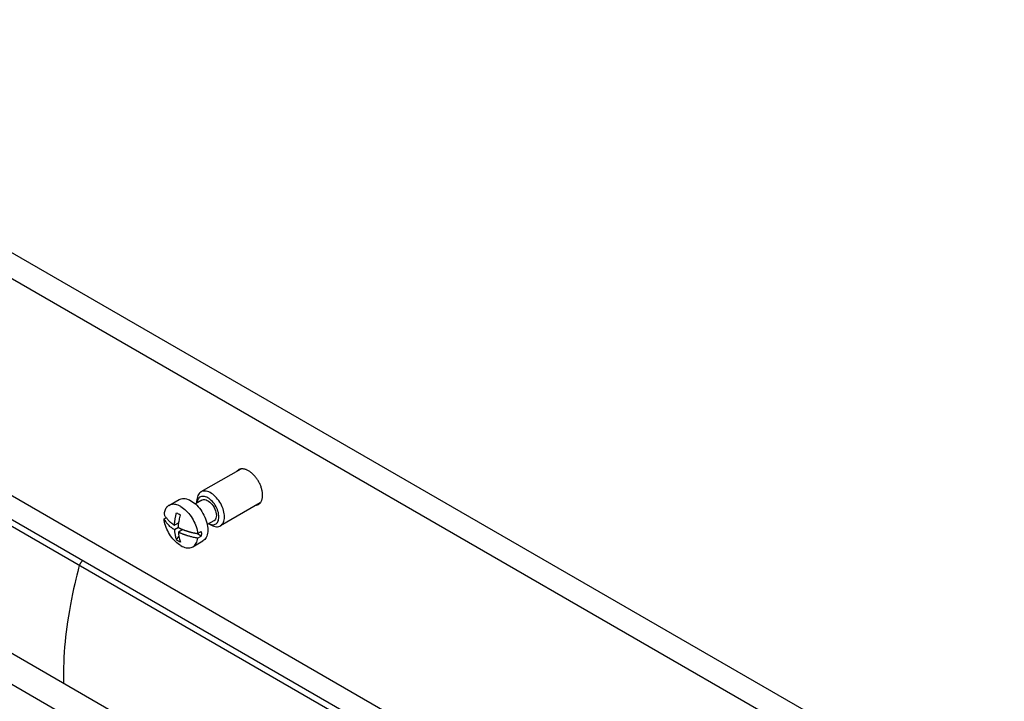
# Model space of a CAD drawing. Units: millimetres. Extents: x -67 to 67, y -122 to 122.
# Drawn here: x -2 to 60, y 78 to 120 of the extents above; entities that cross this region are included whole.
import ezdxf

# ---------------------------------------------------------------- set-up
doc = ezdxf.new("R2010")
doc.units = ezdxf.units.MM
doc.header["$LTSCALE"] = 16.335
doc.layers.get('0').update_dxf_attribs({"linetype": 'CONTINUOUS'})
for name, color, linetype in [('ASSI', 7, 'CONTINUOUS'), ('IMPORT_IGES', 7, 'CONTINUOUS'), ('SMUSSO', 7, 'CONTINUOUS')]:
    doc.layers.add(name, color=color, linetype=linetype)

msp = doc.modelspace()

# ---------------------------------------------------------------- linework, layer by layer
at = {"color": 7, "linetype": 'CONTINUOUS'}
for p, q in [((59.57, 69.713), (-23.869, 117.889)), ((58.155, 68.896), (-25.283, 117.072)), ((11.705, 92.075), (9.212, 90.636)), ((7.202, 89.793), (7.837, 90.16)), ((9.272, 90.123), (8.862, 89.886)), ((12.93, 89.954), (10.437, 88.515)), ((6.899, 88.96), (7.025, 89.033)), ((7.997, 88.313), (8.022, 88.302)), ((8.022, 88.302), (8.047, 88.292)), ((8.084, 88.277), (8.109, 88.267)), ((8.109, 88.267), (8.135, 88.257)), ((10.023, 88.824), (9.612, 88.587)), ((8.135, 88.257), (8.163, 88.246)), ((9.232, 87.874), (8.947, 88.039)), ((9.006, 88.029), (9.232, 88.16)), ((9.006, 87.743), (9.232, 87.874)), ((8.702, 87.195), (9.337, 87.562))]:
    msp.add_line(p, q, dxfattribs=at)
for points in [[(7.837, 90.16), (7.905, 90.193), (7.979, 90.215), (8.057, 90.228), (8.139, 90.23), (8.225, 90.221), (8.313, 90.203), (8.402, 90.174), (8.494, 90.135), (8.587, 90.086)], [(9.272, 90.123), (9.317, 90.143), (9.382, 90.156), (9.455, 90.155), (9.53, 90.139), (9.608, 90.107), (9.688, 90.06), (9.766, 90.002), (9.841, 89.932), (9.913, 89.85), (9.979, 89.761), (10.036, 89.666), (10.086, 89.565), (10.126, 89.463), (10.154, 89.364), (10.171, 89.266), (10.178, 89.167)], [(7.202, 89.793), (7.184, 89.782), (7.139, 89.75), (7.098, 89.713), (7.061, 89.673), (7.027, 89.627), (6.996, 89.577), (6.969, 89.521), (6.945, 89.461), (6.925, 89.394), (6.91, 89.323), (6.899, 89.245)], [(7.952, 89.719), (7.869, 89.763), (7.787, 89.8), (7.706, 89.828), (7.628, 89.848), (7.552, 89.86), (7.48, 89.864), (7.412, 89.86), (7.347, 89.85), (7.288, 89.833), (7.233, 89.81), (7.202, 89.793)], [(7.952, 89.719), (8.038, 89.666), (8.123, 89.605), (8.206, 89.537), (8.289, 89.462), (8.369, 89.38), (8.446, 89.293), (8.52, 89.201), (8.591, 89.104), (8.657, 89.003), (8.719, 88.899), (8.775, 88.792), (8.827, 88.683), (8.872, 88.573), (8.912, 88.462), (8.945, 88.352), (8.972, 88.242), (8.992, 88.135), (9.006, 88.029)], [(8.587, 90.086), (8.681, 90.027), (8.772, 89.96), (8.862, 89.886), (8.95, 89.803), (9.036, 89.712), (9.118, 89.615), (9.195, 89.513), (9.269, 89.405), (9.337, 89.294), (9.399, 89.179), (9.456, 89.062), (9.506, 88.943), (9.548, 88.824), (9.584, 88.704), (9.612, 88.586), (9.632, 88.471), (9.644, 88.357), (9.648, 88.249), (9.644, 88.145), (9.632, 88.045), (9.612, 87.953), (9.584, 87.867), (9.548, 87.788), (9.506, 87.718), (9.456, 87.657), (9.399, 87.605), (9.337, 87.562)], [(6.899, 89.245), (6.918, 89.207), (6.937, 89.17), (6.958, 89.135), (6.978, 89.101), (6.999, 89.069), (7.021, 89.038), (7.043, 89.009), (7.064, 88.98), (7.086, 88.953), (7.108, 88.927), (7.13, 88.902), (7.152, 88.878), (7.174, 88.855), (7.196, 88.833), (7.217, 88.812), (7.239, 88.792), (7.26, 88.772), (7.281, 88.753), (7.301, 88.735), (7.322, 88.718), (7.342, 88.701), (7.362, 88.685), (7.381, 88.67), (7.4, 88.655), (7.419, 88.641), (7.437, 88.628), (7.454, 88.615), (7.472, 88.603), (7.489, 88.591), (7.505, 88.58), (7.521, 88.569), (7.536, 88.559), (7.551, 88.549)], [(7.952, 87.27), (7.867, 87.323), (7.782, 87.384), (7.698, 87.452), (7.616, 87.527), (7.536, 87.609), (7.458, 87.696), (7.384, 87.788), (7.314, 87.885), (7.247, 87.986), (7.186, 88.09), (7.129, 88.197), (7.078, 88.306), (7.032, 88.416), (6.993, 88.527), (6.959, 88.637), (6.932, 88.746), (6.912, 88.854), (6.899, 88.96)], [(7.551, 88.263), (7.504, 88.294), (7.457, 88.327), (7.409, 88.363), (7.361, 88.4), (7.313, 88.439), (7.266, 88.481), (7.219, 88.525), (7.173, 88.571), (7.128, 88.619), (7.084, 88.67), (7.042, 88.723), (7.002, 88.779), (6.965, 88.837), (6.931, 88.897), (6.899, 88.96)], [(10.178, 89.167), (10.171, 89.077), (10.154, 88.998), (10.126, 88.932), (10.086, 88.876), (10.036, 88.833), (10.023, 88.824)], [(7.551, 88.263), (7.554, 88.215), (7.558, 88.166), (7.564, 88.115), (7.57, 88.064), (7.578, 88.012), (7.587, 87.959), (7.598, 87.906), (7.61, 87.852), (7.624, 87.797), (7.641, 87.743), (7.659, 87.688), (7.679, 87.632)], [(7.799, 88.406), (7.817, 88.397), (7.834, 88.388), (7.85, 88.38), (7.867, 88.372), (7.883, 88.365), (7.898, 88.357), (7.913, 88.35), (7.928, 88.343), (7.943, 88.337), (7.957, 88.33), (7.97, 88.324), (7.997, 88.313)], [(8.047, 88.292), (8.059, 88.286), (8.084, 88.277)], [(9.006, 87.743), (8.937, 87.755), (8.872, 87.766), (8.809, 87.778), (8.749, 87.791), (8.692, 87.803), (8.638, 87.816), (8.585, 87.829), (8.535, 87.842), (8.488, 87.855), (8.443, 87.868), (8.4, 87.88), (8.359, 87.893), (8.321, 87.905), (8.285, 87.917), (8.25, 87.929), (8.216, 87.941), (8.184, 87.952), (8.153, 87.964), (8.122, 87.976), (8.092, 87.987), (8.062, 87.999), (8.033, 88.012), (8.004, 88.024), (7.975, 88.036), (7.946, 88.049), (7.917, 88.062), (7.888, 88.076), (7.859, 88.09), (7.829, 88.105), (7.799, 88.12)], [(8.163, 88.246), (8.177, 88.241), (8.209, 88.229)], [(8.209, 88.229), (8.226, 88.223), (8.243, 88.217), (8.261, 88.211), (8.28, 88.204), (8.3, 88.198), (8.32, 88.191), (8.341, 88.184), (8.363, 88.177), (8.386, 88.17), (8.409, 88.163), (8.433, 88.156), (8.458, 88.149), (8.484, 88.142), (8.511, 88.134), (8.539, 88.127), (8.568, 88.119), (8.598, 88.112), (8.628, 88.104), (8.66, 88.096), (8.693, 88.089), (8.728, 88.081), (8.763, 88.073), (8.8, 88.066), (8.838, 88.058), (8.878, 88.051), (8.919, 88.043), (8.961, 88.036), (9.006, 88.029)], [(8.702, 87.195), (8.719, 87.206), (8.776, 87.247), (8.827, 87.297), (8.873, 87.354), (8.912, 87.419), (8.945, 87.491), (8.972, 87.569), (8.992, 87.653), (9.006, 87.743)], [(9.232, 88.16), (9.236, 88.11), (9.239, 88.061), (9.24, 88.013), (9.239, 87.966), (9.236, 87.919), (9.232, 87.874)], [(7.952, 87.27), (8.038, 87.224), (8.123, 87.187), (8.207, 87.158), (8.29, 87.138), (8.371, 87.127), (8.448, 87.125), (8.522, 87.132), (8.592, 87.148), (8.658, 87.173), (8.702, 87.195)]]:
    msp.add_lwpolyline(points, dxfattribs=at)
at = {"layer": 'ASSI', "color": 7, "linetype": 'CONTINUOUS'}
for points in [[(11.568, 92.026), (11.542, 92.009), (11.516, 91.99), (11.492, 91.969), (11.469, 91.947), (11.457, 91.933)], [(12.347, 91.86), (12.309, 91.888), (12.271, 91.915), (12.232, 91.941), (12.193, 91.964), (12.155, 91.985), (12.116, 92.004), (12.078, 92.022), (12.04, 92.037), (12.002, 92.05), (11.965, 92.061), (11.928, 92.07), (11.891, 92.077), (11.855, 92.081), (11.82, 92.084), (11.785, 92.084), (11.752, 92.082), (11.719, 92.078), (11.686, 92.072), (11.655, 92.064), (11.625, 92.053), (11.596, 92.04), (11.568, 92.026)], [(13.077, 90.433), (13.076, 90.478), (13.074, 90.524), (13.07, 90.57), (13.064, 90.618), (13.056, 90.666), (13.047, 90.714), (13.036, 90.763), (13.024, 90.813), (13.01, 90.862), (12.995, 90.912), (12.977, 90.962), (12.959, 91.012), (12.939, 91.061), (12.917, 91.111), (12.895, 91.16), (12.871, 91.208), (12.845, 91.257), (12.818, 91.304), (12.791, 91.351), (12.762, 91.397), (12.732, 91.442), (12.7, 91.487), (12.668, 91.53), (12.635, 91.572), (12.602, 91.613), (12.567, 91.653), (12.532, 91.691), (12.496, 91.728), (12.459, 91.763), (12.422, 91.797), (12.385, 91.829), (12.347, 91.86)], [(12.818, 89.861), (12.845, 89.877), (12.871, 89.896), (12.895, 89.917), (12.917, 89.94), (12.939, 89.964), (12.959, 89.991), (12.977, 90.019), (12.995, 90.049), (13.01, 90.081), (13.024, 90.115), (13.036, 90.15), (13.047, 90.186), (13.056, 90.224), (13.064, 90.263), (13.07, 90.304), (13.074, 90.346), (13.076, 90.389), (13.077, 90.433)], [(12.682, 89.811), (12.7, 89.815), (12.732, 89.823), (12.762, 89.833), (12.791, 89.846), (12.818, 89.861)]]:
    msp.add_lwpolyline(points, dxfattribs=at)
at = {"layer": 'IMPORT_IGES', "color": 7, "linetype": 'CONTINUOUS'}
for p, q in [((46.384, 62.076), (-54.382, 120.257)), ((7.813, 89.248), (7.759, 89.28)), ((7.869, 89.216), (7.813, 89.248)), ((7.926, 89.184), (7.869, 89.216)), ((7.828, 88.709), (7.551, 88.549)), ((7.799, 88.406), (7.551, 88.263)), ((7.799, 88.406), (7.8, 88.42)), ((8.076, 88.28), (7.799, 88.12)), ((7.8, 88.42), (7.801, 88.447)), ((7.679, 87.632), (7.829, 87.848))]:
    msp.add_line(p, q, dxfattribs=at)
at = {"layer": 'IMPORT_IGES', "color": 250, "linetype": 'CONTINUOUS'}
for p, q in [((-55.503, 119.429), (41.3, 63.536)), ((41.369, 63.049), (-54.033, 118.133)), ((40.72, 53.52), (-53.668, 108.019)), ((-30.25, 96.462), (31.44, 60.843))]:
    msp.add_line(p, q, dxfattribs=at)
at = {"layer": 'IMPORT_IGES', "color": 7, "linetype": 'CONTINUOUS'}
for points in [[(7.551, 88.549), (7.553, 88.584), (7.556, 88.619), (7.559, 88.656), (7.562, 88.694), (7.566, 88.732), (7.57, 88.772), (7.575, 88.813), (7.581, 88.855), (7.587, 88.897), (7.594, 88.941), (7.602, 88.986), (7.611, 89.032), (7.62, 89.078), (7.63, 89.126), (7.641, 89.175), (7.653, 89.224), (7.665, 89.275), (7.679, 89.327)], [(7.759, 89.28), (7.705, 89.311), (7.679, 89.327)], [(7.807, 88.529), (7.814, 88.6), (7.823, 88.671), (7.833, 88.743), (7.845, 88.815), (7.858, 88.888), (7.873, 88.962), (7.889, 89.035), (7.907, 89.109), (7.926, 89.184)], [(7.801, 88.447), (7.803, 88.474), (7.804, 88.488)], [(7.804, 88.488), (7.806, 88.516), (7.807, 88.529)], [(7.799, 88.12), (7.804, 88.043), (7.812, 87.968), (7.821, 87.894), (7.833, 87.822), (7.848, 87.751), (7.864, 87.683), (7.883, 87.617), (7.903, 87.552), (7.926, 87.49)], [(7.926, 87.49), (7.898, 87.504), (7.869, 87.518), (7.841, 87.533), (7.814, 87.549), (7.786, 87.565), (7.759, 87.581), (7.732, 87.598), (7.705, 87.615), (7.679, 87.632)]]:
    msp.add_lwpolyline(points, dxfattribs=at)
at = {"layer": 'IMPORT_IGES', "color": 250, "linetype": 'CONTINUOUS'}
for points in [[(1.589, 86.017), (1.545, 85.857), (1.493, 85.657), (1.433, 85.422), (1.369, 85.159), (1.301, 84.874), (1.232, 84.568), (1.163, 84.246), (1.095, 83.914), (1.029, 83.57), (0.964, 83.213), (0.903, 82.852), (0.849, 82.501), (0.804, 82.177), (0.764, 81.87), (0.728, 81.56), (0.696, 81.24), (0.668, 80.92), (0.645, 80.598), (0.627, 80.275), (0.613, 79.952), (0.604, 79.629), (0.599, 79.305), (0.597, 78.98), (0.597, 78.652)], [(1.816, 86.333), (1.804, 86.326), (1.792, 86.317), (1.78, 86.309), (1.768, 86.299), (1.756, 86.289), (1.744, 86.278), (1.732, 86.266), (1.721, 86.254), (1.71, 86.242), (1.699, 86.229), (1.688, 86.215), (1.678, 86.201), (1.668, 86.187), (1.659, 86.173), (1.649, 86.158), (1.641, 86.143), (1.632, 86.127), (1.625, 86.112), (1.617, 86.096), (1.61, 86.08), (1.604, 86.064), (1.599, 86.049), (1.593, 86.033), (1.589, 86.017)]]:
    msp.add_lwpolyline(points, dxfattribs=at)
at = {"layer": 'SMUSSO', "color": 7, "linetype": 'CONTINUOUS'}
for p, q in [((8.958, 89.941), (8.958, 90.076)), ((9.708, 88.642), (9.825, 88.575))]:
    msp.add_line(p, q, dxfattribs=at)
for points in [[(9.212, 90.636), (9.198, 90.628), (9.144, 90.587), (9.096, 90.537), (9.055, 90.478), (9.02, 90.412), (8.994, 90.337), (8.974, 90.256), (8.962, 90.168), (8.958, 90.076)], [(10.337, 89.075), (10.333, 89.162), (10.322, 89.251), (10.304, 89.341), (10.278, 89.433), (10.245, 89.527), (10.206, 89.619), (10.16, 89.71), (10.109, 89.799), (10.053, 89.883), (9.993, 89.963), (9.928, 90.039), (9.861, 90.108), (9.791, 90.169), (9.72, 90.224), (9.648, 90.27), (9.576, 90.307), (9.504, 90.335), (9.435, 90.354), (9.368, 90.362), (9.303, 90.362), (9.243, 90.351), (9.187, 90.331), (9.135, 90.302), (9.09, 90.263), (9.051, 90.216), (9.018, 90.16), (8.992, 90.098)], [(10.691, 89.075), (10.687, 89.173), (10.675, 89.274), (10.656, 89.377), (10.629, 89.483), (10.595, 89.589), (10.553, 89.695), (10.506, 89.801), (10.452, 89.904), (10.392, 90.004), (10.327, 90.1), (10.258, 90.192), (10.185, 90.278), (10.108, 90.357), (10.029, 90.43), (9.948, 90.494), (9.866, 90.551), (9.783, 90.598), (9.701, 90.637), (9.62, 90.665), (9.541, 90.684), (9.465, 90.693), (9.392, 90.692), (9.322, 90.68), (9.257, 90.659), (9.212, 90.636)], [(8.992, 90.098), (8.974, 90.029), (8.963, 89.954), (8.962, 89.944)], [(9.861, 88.593), (9.928, 88.584), (9.993, 88.585), (10.053, 88.595), (10.109, 88.616), (10.16, 88.645), (10.206, 88.684), (10.245, 88.731), (10.278, 88.786), (10.304, 88.849), (10.322, 88.918), (10.333, 88.993), (10.337, 89.075)], [(10.437, 88.515), (10.452, 88.523), (10.506, 88.564), (10.553, 88.614), (10.595, 88.673), (10.629, 88.74), (10.656, 88.814), (10.675, 88.895), (10.687, 88.983), (10.691, 89.075)], [(9.712, 88.644), (9.72, 88.64), (9.791, 88.612), (9.861, 88.593)], [(9.825, 88.575), (9.866, 88.553), (9.948, 88.514), (10.029, 88.486), (10.108, 88.467), (10.185, 88.458), (10.258, 88.459), (10.327, 88.471), (10.392, 88.492), (10.437, 88.515)]]:
    msp.add_lwpolyline(points, dxfattribs=at)

doc.saveas('drawing.dxf')
